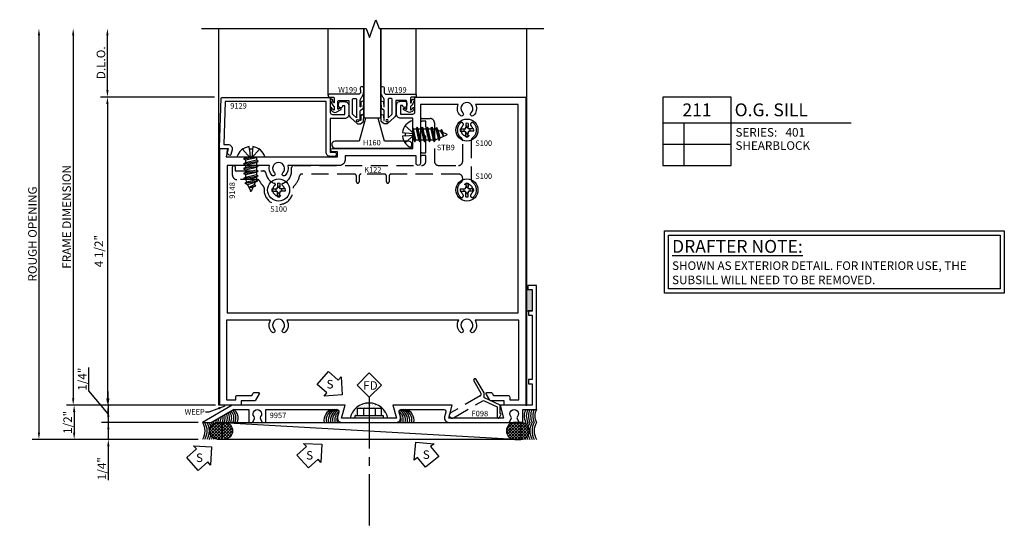
# Model space of a CAD drawing. Units: inches. Extents: x -6.6 to 70.1, y -30 to 38.8.
# Drawn here: x 42.3 to 56.7, y -1.8 to 5.6 of the extents above; entities that cross this region are included whole.
import ezdxf
from ezdxf.enums import TextEntityAlignment as Align

# ---------------------------------------------------------------- set-up
doc = ezdxf.new("R2010")
doc.units = ezdxf.units.IN
doc.header["$MEASUREMENT"] = 0
for name, pattern in [('s401d211$0$CENTER', [2, 1.25, -0.25, 0.25, -0.25]), ('s401d211$0$CENTER2', [1.125, 0.75, -0.125, 0.125, -0.125]), ('s401d211$0$HIDDEN', [0.375, 0.25, -0.125])]:
    doc.linetypes.add(name, pattern=pattern)
for name, color, linetype in [('s401d211$0$EFCO_ARCH-GC NOTE', 3, 'Continuous'), ('s401d211$0$EFCO_Silicone', 8, 'Continuous'), ('s401d211$0$ZE-ANNO-DIMS', 1, 'Continuous'), ('s401d211$0$ZE-ANNO-LINE', 3, 'Continuous'), ('s401d211$0$ZE-ANNO-LINE-BRKL', 1, 'Continuous'), ('s401d211$0$ZE-ANNO-LINE-CNTR', 3, 's401d211$0$CENTER'), ('s401d211$0$ZE-ANNO-SYMB', 3, 'Continuous'), ('s401d211$0$ZE-ANNO-TEXT', 3, 'Continuous'), ('s401d211$0$ZE-ANNO-TEXT-FSNR', 1, 'Continuous'), ('s401d211$0$ZE-ANNO-TEXT-SYMB', 3, 'Continuous'), ('s401d211$0$ZE-ANNO-TEXT-WSTP', 1, 'Continuous'), ('s401d211$0$ZE-ANNO-TEXT-XTRU', 6, 'Continuous'), ('s401d211$0$ZE-COND-SEAL', 9, 'Continuous'), ('s401d211$0$ZE-GLAZ-BLOK', 1, 'Continuous'), ('s401d211$0$ZE-GLAZ-FSNR', 3, 'Continuous'), ('s401d211$0$ZE-GLAZ-GLAS', 3, 'Continuous'), ('s401d211$0$ZE-GLAZ-WSTP', 3, 'Continuous'), ('s401d211$0$ZE-GLAZ-XTRU', 7, 'Continuous'), ('s401d211$0$ZE-GLAZ-XTRU-MBND', 9, 'Continuous')]:
    doc.layers.add(name, color=color, linetype=linetype)
doc.styles.add('s401d211$0$EFCO', font='arial.ttf')
doc.styles.add('s401d211$0$STANDARD', font='arial.ttf')
doc.dimstyles.new('s401d211$0$DECIMAL', dxfattribs={"dimtxt": 0.125, "dimasz": 0.1, "dimexe": 0.1, "dimexo": 0.0625, "dimgap": 0.03, "dimtad": 1, "dimdec": 4, "dimzin": 4, "dimdsep": 46, "dimtxsty": 's401d211$0$EFCO', "dimcen": 0.09, "dimclrd": 1, "dimclre": 1, "dimclrt": 3, "dimazin": 0, "dimtfac": 1, "dimtdec": 4, "dimtmove": 0, "dimatfit": 3, "dimfxl": 0, "dimfrac": 2, "dimtolj": 1, "dimtzin": 0, "dimarcsym": 0})
doc.dimstyles.new('s401d211$0$STD1', dxfattribs={"dimtxt": 0.125, "dimasz": 0.1, "dimexe": 0.1, "dimexo": 0.0625, "dimgap": 0.03, "dimtad": 1, "dimdec": 5, "dimzin": 4, "dimdsep": 46, "dimlunit": 4, "dimtxsty": 's401d211$0$EFCO', "dimcen": 0.09, "dimclrd": 1, "dimclre": 1, "dimclrt": 3, "dimazin": 0, "dimtfac": 1, "dimtdec": 5, "dimtmove": 0, "dimatfit": 3, "dimfxl": 0, "dimfrac": 2, "dimtolj": 1, "dimtzin": 0, "dimarcsym": 0})

# ---------------------------------------------------------------- blocks, each defined once
blk = doc.blocks.new('*D867')
at = {"layer": 's401d211$0$ZE-ANNO-DIMS', "color": 1, "lineweight": -2, "transparency": 16777216}
for p, q in [((-1.64, 4.6), (-1.64, 5.4)), ((-0.078, 4.5), (-1.74, 4.5))]:
    blk.add_line(p, q, dxfattribs=at)
at = {"layer": 's401d211$0$ZE-ANNO-DIMS', "color": 1, "transparency": 16777216}
for points in [[(-1.657, 5.4), (-1.624, 5.4), (-1.64, 5.5)], [(-1.657, 4.6), (-1.624, 4.6), (-1.64, 4.5)]]:
    blk.add_solid(points, dxfattribs=at)
at = {"layer": 's401d211$0$ZE-ANNO-DIMS', "color": 3, "transparency": 16777216, "insert": (-1.735, 5), "char_height": 0.125, "attachment_point": 5, "rotation": 90, "style": 's401d211$0$EFCO'}
blk.add_mtext('\\A1;D.L.O.', dxfattribs=at)
blk = doc.blocks.new('*D868')
at = {"layer": 's401d211$0$ZE-ANNO-DIMS', "color": 1, "lineweight": -2, "transparency": 16777216}
for p, q in [((-0.078, 4.5), (-1.74, 4.5)), ((-1.64, 4.4), (-1.64, 0.1)), ((-0.078, 0), (-1.74, 0))]:
    blk.add_line(p, q, dxfattribs=at)
at = {"layer": 's401d211$0$ZE-ANNO-DIMS', "color": 1, "transparency": 16777216}
for points in [[(-1.657, 4.4), (-1.624, 4.4), (-1.64, 4.5)], [(-1.657, 0.1), (-1.624, 0.1), (-1.64, 0)]]:
    blk.add_solid(points, dxfattribs=at)
at = {"layer": 's401d211$0$ZE-ANNO-DIMS', "color": 3, "transparency": 16777216, "insert": (-1.766, 2.25), "char_height": 0.125, "attachment_point": 5, "rotation": 90, "style": 's401d211$0$EFCO'}
blk.add_mtext('\\A1;4 1/2"', dxfattribs=at)
blk = doc.blocks.new('*D871')
at = {"layer": 's401d211$0$ZE-ANNO-DIMS', "color": 1, "lineweight": -2, "transparency": 16777216}
for p, q in [((-2.14, 5.4), (-2.14, 0.1)), ((-0.078, 0), (-2.24, 0))]:
    blk.add_line(p, q, dxfattribs=at)
at = {"layer": 's401d211$0$ZE-ANNO-DIMS', "color": 1, "transparency": 16777216}
for points in [[(-2.157, 5.4), (-2.124, 5.4), (-2.14, 5.5)], [(-2.157, 0.1), (-2.124, 0.1), (-2.14, 0)]]:
    blk.add_solid(points, dxfattribs=at)
at = {"layer": 's401d211$0$ZE-ANNO-DIMS', "color": 3, "transparency": 16777216, "insert": (-2.235, 2.75), "char_height": 0.125, "attachment_point": 5, "rotation": 90, "style": 's401d211$0$EFCO'}
blk.add_mtext('\\A1;FRAME DIMENSION', dxfattribs=at)
blk = doc.blocks.new('*D872')
at = {"layer": 's401d211$0$ZE-ANNO-DIMS', "color": 1, "lineweight": -2, "transparency": 16777216}
for p, q in [((-2.64, 5.4), (-2.64, -0.399)), ((-0.313, -0.499), (-2.74, -0.499))]:
    blk.add_line(p, q, dxfattribs=at)
at = {"layer": 's401d211$0$ZE-ANNO-DIMS', "color": 1, "transparency": 16777216}
for points in [[(-2.657, 5.4), (-2.624, 5.4), (-2.64, 5.5)], [(-2.657, -0.399), (-2.624, -0.399), (-2.64, -0.499)]]:
    blk.add_solid(points, dxfattribs=at)
at = {"layer": 's401d211$0$ZE-ANNO-DIMS', "color": 3, "transparency": 16777216, "insert": (-2.735, 2.5), "char_height": 0.125, "attachment_point": 5, "rotation": 90, "style": 's401d211$0$EFCO'}
blk.add_mtext('\\A1;ROUGH OPENING', dxfattribs=at)
blk = doc.blocks.new('s401d211$0$9148')
at = {"layer": 's401d211$0$ZE-GLAZ-XTRU'}
for points in [[(2.699, 4.438, -0.414214), (2.73, 4.407), (2.73, 4.378, -0.414214), (2.7, 4.348, -0.414214), (2.67, 4.378), (2.64, 4.378), (2.64, 4.25), (2.819, 4.25, 0.414214), (2.85, 4.281), (2.85, 4.5), (4.47, 4.5), (4.47, 0), (4.156, 0), (4.156, 0.062), (3.967, 0.062, -0.267949), (3.946, 0.074), (3.893, 0.166, -0.57735), (3.906, 0.188), (3.958, 0.188, -0.267949), (3.98, 0.175), (3.999, 0.142), (4.211, 0.142, -0.414214), (4.236, 0.117), (4.236, 0.08), (4.37, 0.08), (4.37, 1.24), (3.73, 1.24, -0.353747), (3.706, 1.066, -1), (3.67, 1.103, 2.536999), (3.55, 1.103, -1), (3.514, 1.066, -0.353747), (3.49, 1.24), (0.98, 1.24, -0.353747), (0.956, 1.066, -1), (0.92, 1.103, 2.536999), (0.8, 1.103, -1), (0.764, 1.066, -0.353747), (0.74, 1.24), (0.1, 1.24), (0.1, 0.08), (0.234, 0.08), (0.234, 0.117, -0.414214), (0.259, 0.142), (0.471, 0.142), (0.49, 0.175, -0.267949), (0.512, 0.188), (0.564, 0.188, -0.57735), (0.577, 0.166), (0.524, 0.074, -0.267949), (0.503, 0.062), (0.314, 0.062), (0.314, 0), (0, 0), (0, 3.75), (0.125, 3.75), (0.092, 3.625), (0.439, 3.625), (0.454, 3.61), (0.469, 3.625), (1.72, 3.625), (1.72, 3.7), (1.645, 3.7, -1), (1.645, 3.75), (2.82, 3.75), (2.82, 3.955), (2.835, 3.97), (2.82, 3.985), (2.82, 4.19), (2.642, 4.19, -0.414214), (2.58, 4.252), (2.58, 4.376, -0.414214), (2.642, 4.438)], [(2.868, 3.64), (1.83, 3.64), (1.83, 3.58, -0.414214), (1.75, 3.5), (0.993, 3.5, -0.290819), (0.956, 3.355, -1), (0.92, 3.392, 2.536999), (0.8, 3.392, -1), (0.764, 3.355, -0.290819), (0.727, 3.5), (0.11, 3.5), (0.11, 1.35), (4.36, 1.35), (4.36, 4.39), (3.737, 4.39, -0.322263), (3.706, 4.23, -1), (3.67, 4.267, 2.536999), (3.55, 4.267, -1), (3.514, 4.23, -0.322263), (3.483, 4.39), (2.93, 4.39), (2.93, 3.531, -1), (2.868, 3.531)]]:
    blk.add_lwpolyline(points, format="xyb", close=True, dxfattribs=at)
at = {"layer": 's401d211$0$ZE-ANNO-TEXT-XTRU', "ltscale": 0.5, "style": 's401d211$0$EFCO', "flags": 8}
blk.add_attdef('DIENO', text='', height=0.08, rotation=90, dxfattribs=at).set_placement((0.181, 3.136), align=Align.MIDDLE_CENTER)
blk = doc.blocks.new('s401d211$0$9129')
at = {"layer": 's401d211$0$ZE-GLAZ-XTRU'}
blk.add_lwpolyline([(0.059, 0.057), (0.12, 0.057, -0.493145), (0.18, -0.021), (0.162, -0.089, -0.618819), (0.131, -0.096), (0.109, -0.068, -0.235469), (0.107, -0.055), (0.12, -0.005), (0.011, -0.005, -0.424475), (-0.004, 0.011), (0.021, 0.731, -0.404026), (0.036, 0.745), (1.6, 0.745, -0.414214), (1.615, 0.73), (1.615, 0.526, 0.414214), (1.646, 0.495), (1.825, 0.495), (1.825, 0.623), (1.795, 0.623, -1), (1.735, 0.623), (1.735, 0.652, -0.414214), (1.766, 0.683), (1.823, 0.683, -0.414214), (1.885, 0.621), (1.885, 0.497, -0.414214), (1.823, 0.435), (1.615, 0.435), (1.615, -0.055), (1.672, -0.055, -1), (1.672, -0.117), (1.615, -0.117, -0.414214), (1.553, -0.055), (1.553, 0.683), (0.081, 0.683)], format="xyb", close=True, dxfattribs=at)
at = {"layer": 's401d211$0$ZE-ANNO-TEXT-XTRU', "ltscale": 0.5, "style": 's401d211$0$EFCO', "flags": 8}
blk.add_attdef('DIENO', text='', height=0.08, dxfattribs=at).set_placement((0.274, 0.621), align=Align.MIDDLE_CENTER)
blk = doc.blocks.new('s401d211$0$S100HD')
at = {"layer": 's401d211$0$ZE-GLAZ-FSNR'}
for p, q in [((-0.098, 0.018), (-0.043, 0.013)), ((-0.098, 0.018), (-0.043, 0.018)), ((-0.043, 0.018), (-0.024, 0.024)), ((-0.043, 0.013), (-0.02, 0.02)), ((-0.043, 0.013), (-0.043, 0.018)), ((-0.043, 0.013), (-0.043, -0.013)), ((-0.024, 0.024), (-0.018, 0.043)), ((-0.02, 0.02), (-0.024, 0.024)), ((-0.02, 0.02), (-0.013, 0.043)), ((-0.018, 0.098), (-0.013, 0.043)), ((-0.018, 0.098), (-0.018, 0.043)), ((-0.013, 0.043), (-0.018, 0.043)), ((-0.013, 0.043), (0.013, 0.043)), ((0.018, 0.098), (0.013, 0.043)), ((0.013, 0.043), (0.018, 0.043)), ((0.02, 0.02), (0.013, 0.043)), ((0.018, 0.098), (0.018, 0.043)), ((0.024, 0.024), (0.018, 0.043)), ((0.02, 0.02), (0.024, 0.024)), ((0.043, 0.013), (0.02, 0.02)), ((0.043, 0.018), (0.024, 0.024)), ((0.098, 0.018), (0.043, 0.013)), ((0.098, 0.018), (0.043, 0.018)), ((0.043, 0.013), (0.043, 0.018)), ((0.043, 0.013), (0.043, -0.013)), ((-0.098, -0.018), (-0.043, -0.013)), ((-0.098, -0.018), (-0.043, -0.018)), ((-0.043, -0.013), (-0.02, -0.02)), ((-0.043, -0.013), (-0.043, -0.018)), ((-0.043, -0.018), (-0.024, -0.024)), ((-0.02, -0.02), (-0.024, -0.024)), ((-0.024, -0.024), (-0.018, -0.043)), ((-0.02, -0.02), (-0.013, -0.043)), ((-0.018, -0.098), (-0.018, -0.043)), ((-0.018, -0.098), (-0.013, -0.043)), ((-0.013, -0.043), (-0.018, -0.043)), ((-0.013, -0.043), (0.013, -0.043)), ((0.02, -0.02), (0.013, -0.043)), ((0.018, -0.098), (0.013, -0.043)), ((0.013, -0.043), (0.018, -0.043)), ((0.024, -0.024), (0.018, -0.043)), ((0.018, -0.098), (0.018, -0.043)), ((0.043, -0.013), (0.02, -0.02)), ((0.02, -0.02), (0.024, -0.024)), ((0.043, -0.018), (0.024, -0.024)), ((0.098, -0.018), (0.043, -0.013)), ((0.043, -0.013), (0.043, -0.018)), ((0.098, -0.018), (0.043, -0.018))]:
    blk.add_line(p, q, dxfattribs=at)
blk.add_circle((0, 0), 0.161, dxfattribs=at)
for start, end in [(169.5432, 190.4568), (79.5432, 100.4568), (349.5432, 10.4568), (259.5432, 280.4568)]:
    blk.add_arc((0, 0), 0.0992, start, end, dxfattribs=at)
blk = doc.blocks.new('s401d211$0$stb9s')
at = {"layer": 's401d211$0$ZE-GLAZ-FSNR'}
for p, q in [((-0.107, -0.028), (0.064, 0)), ((-0.021, 0), (-0.08, -0.013)), ((-0.08, -0.013), (-0.08, 0)), ((0.081, -0.008), (0.094, 0)), ((-0.08, -0.013), (-0.107, -0.028)), ((-0.107, -0.028), (-0.08, -0.044)), ((-0.107, -0.1), (0.107, -0.064)), ((-0.08, -0.084), (-0.107, -0.1)), ((-0.107, -0.1), (-0.08, -0.115)), ((-0.107, -0.171), (0.107, -0.135)), ((-0.08, -0.044), (0.081, -0.008)), ((-0.08, -0.044), (-0.08, -0.084)), ((0.081, -0.049), (-0.08, -0.084)), ((-0.08, -0.115), (0.081, -0.079)), ((-0.08, -0.115), (-0.08, -0.156)), ((0.081, -0.12), (-0.08, -0.156)), ((0.081, -0.008), (0.081, -0.049)), ((0.107, -0.064), (0.081, -0.049)), ((0.081, -0.079), (0.107, -0.064)), ((0.081, -0.079), (0.081, -0.12)), ((-0.08, -0.156), (-0.107, -0.171)), ((-0.107, -0.171), (-0.08, -0.186)), ((-0.107, -0.242), (0.107, -0.207)), ((-0.08, -0.227), (-0.107, -0.242)), ((-0.107, -0.242), (-0.08, -0.258)), ((-0.107, -0.314), (0.107, -0.278)), ((-0.08, -0.186), (0.081, -0.151)), ((-0.08, -0.186), (-0.08, -0.227)), ((0.081, -0.191), (-0.08, -0.227)), ((-0.08, -0.258), (0.081, -0.222)), ((-0.08, -0.258), (-0.08, -0.298)), ((0.081, -0.263), (-0.08, -0.298)), ((-0.08, -0.298), (-0.107, -0.314)), ((-0.107, -0.314), (-0.08, -0.329)), ((-0.088, -0.385), (0.103, -0.35)), ((-0.061, -0.37), (-0.088, -0.385)), ((-0.088, -0.385), (-0.048, -0.401)), ((-0.08, -0.329), (0.081, -0.293)), ((-0.08, -0.329), (-0.061, -0.37)), ((0.076, -0.334), (-0.061, -0.37)), ((-0.048, -0.401), (0.062, -0.37)), ((-0.048, -0.401), (-0.008, -0.495)), ((0.046, -0.406), (-0.029, -0.446)), ((-0.029, -0.446), (0.072, -0.421)), ((0.03, -0.443), (0.072, -0.421)), ((0.062, -0.37), (0.046, -0.406)), ((0.072, -0.421), (0.046, -0.406)), ((0.062, -0.37), (0.103, -0.35)), ((-0.029, -0.446), (0.03, -0.443)), ((0.03, -0.443), (0.008, -0.494))]:
    blk.add_line(p, q, dxfattribs=at)
blk.add_lwpolyline([(-0.022, 0.11), (-0.026, 0.151, 0.299049), (-0.204, 0), (0.204, 0, 0.296039), (0.029, 0.151), (0.024, 0.11)], format="xyb", dxfattribs=at)
at = {"layer": 's401d211$0$ZE-GLAZ-FSNR', "ltscale": 0.125}
for points in [[(-0.022, 0.11), (-0.01, -0.013), (-0.123, 0.112)], [(0.024, 0.11), (0.012, -0.013), (0.126, 0.112)]]:
    blk.add_lwpolyline(points, dxfattribs=at)
at = {"layer": 's401d211$0$ZE-GLAZ-FSNR'}
blk.add_lwpolyline([(0.081, -0.12), (0.107, -0.135), (0.081, -0.151), (0.081, -0.191), (0.107, -0.207), (0.081, -0.222), (0.081, -0.263), (0.107, -0.278), (0.081, -0.293), (0.076, -0.334), (0.103, -0.35)], dxfattribs=at)
blk.add_arc((0, -0.491), 0.009, 203.0007, 337.5051, dxfattribs=at)
blk.add_open_spline([(0.024, 0.11), (0.016, 0.111), (0.008, 0.112), (-0.007, 0.112), (-0.015, 0.111), (-0.022, 0.11)], degree=3, knots=[0.48209373, 0.48209373, 0.48209373, 0.48209373, 0.50602154, 0.50602154, 0.52775687, 0.52775687, 0.52775687, 0.52775687], dxfattribs=at)
blk = doc.blocks.new('s401d211$0$K122_MOD')
at = {"layer": 's401d211$0$ZE-GLAZ-XTRU', "color": 4, "linetype": 's401d211$0$HIDDEN'}
blk.add_lwpolyline([(1.809, -0.546, 2.52297), (1.689, -0.546, -0.348029), (1.694, -0.579, -0.483332), (1.653, -0.585, -0.459774), (1.663, -0.372, 0.230641), (1.687, -0.323), (1.687, -0.312, 0.414214), (1.625, -0.25), (0.644, -0.25, 0.414214), (0.613, -0.281), (0.613, -0.362, -0.414213), (0.593, -0.382, -0.414214), (0.573, -0.362), (0.573, -0.281, 0.414214), (0.542, -0.25), (0.206, -0.25, 0.414214), (0.175, -0.281), (0.175, -0.362, -0.414213), (0.155, -0.382, -0.414214), (0.135, -0.362), (0.135, -0.281, 0.414214), (0.104, -0.25), (-0.663, -0.25, 0.351169), (-0.694, -0.274, -0.145412), (-0.781, -0.431, 0.233696), (-0.79, -0.457, -1.128702), (-1.212, -0.457, 0.233696), (-1.221, -0.431, -0.083069), (-1.282, -0.347, 0.28344), (-1.31, -0.33), (-1.612, -0.33, -0.414213), (-1.674, -0.268), (-1.674, -0.145, -0.414214), (-1.654, -0.125, -0.414214), (-1.634, -0.145), (-1.634, -0.205), (-1.22, -0.205, -0.374231), (-1.189, -0.232, 0.288846), (-1.059, -0.387, -0.607345), (-1.054, -0.413, 2.964061), (-0.948, -0.413, -0.607345), (-0.943, -0.387, 0.326731), (-0.811, -0.205), (-0.811, -0.156, -0.414214), (-0.78, -0.125), (1.087, -0.125, 0.414214), (1.149, -0.063), (1.149, 0.021), (1.089, 0.021, -0.414207), (1.069, 0.041, -0.414214), (1.089, 0.061), (1.149, 0.061), (1.149, 0.52), (1.089, 0.52, -0.414207), (1.069, 0.541, -0.414214), (1.089, 0.561), (1.212, 0.561, -0.414214), (1.274, 0.499), (1.274, -0.063, 0.414213), (1.336, -0.125), (1.625, -0.125, 0.414214), (1.687, -0.063), (1.687, 0.233, 0.230642), (1.663, 0.282, -0.459773), (1.653, 0.495, -0.483337), (1.694, 0.488, -0.348027), (1.689, 0.456, 2.52297), (1.809, 0.456, -0.348026), (1.805, 0.489, -0.483331), (1.845, 0.495, -0.459777), (1.835, 0.282, 0.230642), (1.812, 0.233), (1.812, -0.323, 0.230642), (1.835, -0.372, -0.459778), (1.845, -0.585, -0.483324), (1.804, -0.578, -0.34803)], format="xyb", close=True, dxfattribs=at)
at = {"layer": 's401d211$0$ZE-GLAZ-FSNR', "rotation": 90}
blk.add_blockref('s401d211$0$stb9s', (0.959, 0.329), dxfattribs=at)
at = {"layer": 's401d211$0$ZE-GLAZ-FSNR'}
for name, p in [('s401d211$0$S100HD', (1.749, 0.392)), ('s401d211$0$stb9s', (-1.406, 0)), ('s401d211$0$S100HD', (-1.001, -0.483)), ('s401d211$0$S100HD', (1.749, -0.483))]:
    blk.add_blockref(name, p, dxfattribs=at)
at = {"layer": 's401d211$0$ZE-ANNO-TEXT-FSNR', "style": 's401d211$0$EFCO', "flags": 8}
for p in [(1.44, 0.138), (1.994, 0.201), (1.994, -0.281), (-1.001, -0.76)]:
    blk.add_attdef('FSTN#', text='', height=0.08, dxfattribs=at).set_placement(p, align=Align.MIDDLE_CENTER)
at = {"layer": 's401d211$0$ZE-ANNO-TEXT-XTRU', "ltscale": 0.5, "style": 's401d211$0$EFCO', "flags": 12}
blk.add_attdef('DIENO', text='', height=0.08, dxfattribs=at).set_placement((0.374, -0.188), align=Align.MIDDLE_CENTER)
blk = doc.blocks.new('*U880')
at = {"layer": 's401d211$0$ZE-ANNO-SYMB', "color": 5, "linetype": 'Continuous'}
for p, q in [((0, 0), (0, -1)), ((1, 0), (0, 0)), ((1, -1), (1, 0)), ((0, -0.375), (1, -0.375)), ((0.313, -1), (0.313, -0.375)), ((1, -0.375), (2.753, -0.375)), ((0, -0.688), (1, -0.688)), ((0, -1), (1, -1))]:
    blk.add_line(p, q, dxfattribs=at)
at = {"layer": 's401d211$0$ZE-ANNO-TEXT-SYMB', "color": 3, "linetype": 'Continuous', "style": 's401d211$0$EFCO'}
blk.add_text('SERIES:', height=0.125, dxfattribs=at).set_placement((1.062, -0.578))
for tag, height, p in [('DETAIL', 0.188, (0.5, -0.188)), ('SIM1', 0.125, (-0.24, -0.531)), ('DETREF1', 0.125, (0.156, -0.531)), ('SHTREF1', 0.125, (0.657, -0.531)), ('SIM2', 0.125, (-0.24, -0.844)), ('DETREF2', 0.125, (0.156, -0.844)), ('SHTREF2', 0.125, (0.657, -0.844)), ('SIM3', 0.125, (-0.24, -1.156)), ('DETREF3', 0.125, (0.156, -1.156)), ('SHTREF3', 0.125, (0.657, -1.156)), ('SIM4', 0.125, (-0.24, -1.469)), ('DETREF4', 0.125, (0.156, -1.469)), ('SHTREF4', 0.125, (0.657, -1.469)), ('SIM5', 0.125, (-0.24, -1.781)), ('DETREF5', 0.125, (0.156, -1.781)), ('SHTREF5', 0.125, (0.657, -1.781))]:
    blk.add_attdef(tag, text='', height=height, dxfattribs=at).set_placement(p, align=Align.MIDDLE_CENTER)
for tag, height, p in [('DESCRIPTION', 0.188, (1.05, -0.188)), ('SERIES', 0.125, (1.793, -0.515))]:
    blk.add_attdef(tag, text='', height=height, dxfattribs=at).set_placement(p, align=Align.MIDDLE_LEFT)
for tag, p in [('MISC1', (1.062, -0.772)), ('MISC2', (1.062, -0.965))]:
    blk.add_attdef(tag, p, '', height=0.125, dxfattribs=at)
blk = doc.blocks.new('s401d211$0$H160')
at = {"layer": 's401d211$0$ZE-GLAZ-XTRU', "color": 3, "linetype": 'Continuous'}
blk.add_lwpolyline([(-0.05, 0.05, 0.414214), (0, 0), (1.072, 0, 0.414214), (1.122, 0.05), (1.122, 0.05, 0.414214), (1.072, 0.1), (0.723, 0.1), (0.63, 0.437), (0.442, 0.437), (0.349, 0.1), (0, 0.1, 0.414214), (-0.05, 0.05)], format="xyb", close=True, dxfattribs=at)
at = {"layer": 's401d211$0$ZE-ANNO-TEXT-XTRU', "style": 's401d211$0$STANDARD', "flags": 8}
blk.add_attdef('BKNO', text='', height=0.08, dxfattribs=at).set_placement((0.536, 0.048), align=Align.MIDDLE_CENTER)
blk = doc.blocks.new('*U887')
at = {"layer": 's401d211$0$ZE-GLAZ-WSTP'}
blk.add_lwpolyline([(0.489, -0.077, 0.911461), (0.449, -0.077), (0.445, -0.142, -0.971021), (0.439, -0.142), (0.439, -0.048, -0.191323), (0.459, -0.001, 0.16138), (0.489, 0.08), (0.489, 0.132, 0.961804), (0.439, 0.13), (0.442, 0.075, -0.392863), (0.409, 0.04), (-0.014, 0.04, 0.414214), (-0.029, 0.025), (-0.029, 0.015, 0.414214), (-0.014, 0), (0.041, 0, -0.414214), (0.056, -0.015), (0.056, -0.081, -0.606815), (0.048, -0.086, -0.021824), (0.032, -0.036, 0.84556), (0.003, -0.049, 0.140192), (0.054, -0.138, -0.261106), (0.056, -0.143), (0.056, -0.186, -0.561388), (0.049, -0.19), (0.049, -0.19, -0.144675), (0.024, -0.16, 0.875159), (0.003, -0.163, 0.204052), (0.033, -0.21), (0.054, -0.221, 0.24227), (0.084, -0.221), (0.152, -0.187, 1), (0.14, -0.164), (0.118, -0.176, -0.561388), (0.111, -0.171), (0.111, -0.065, -0.414214), (0.126, -0.05), (0.27, -0.05), (0.27, -0.244, 0.212557), (0.295, -0.299), (0.393, -0.388, 0.185339), (0.403, -0.392), (0.434, -0.392, 0.16286), (0.443, -0.389), (0.479, -0.362, 0.219791), (0.484, -0.352), (0.489, -0.273, 0.980394), (0.449, -0.274), (0.445, -0.339, -0.971021), (0.439, -0.339), (0.439, -0.204, -0.235469), (0.444, -0.194), (0.479, -0.168, 0.220004), (0.484, -0.158), (0.489, -0.077), (0.484, -0.158)], format="xyb", dxfattribs=at)
blk.add_lwpolyline([(0.325, -0.246), (0.325, -0.035, -0.414214), (0.34, -0.02), (0.369, -0.02, -0.414214), (0.384, -0.035), (0.384, -0.306), (0.33, -0.257, -0.212557)], format="xyb", close=True, dxfattribs=at)
blk.add_circle((0.399, -0.344), 0.017, dxfattribs=at)
at = {"layer": 's401d211$0$ZE-ANNO-TEXT-WSTP', "style": 's401d211$0$EFCO', "flags": 8}
blk.add_attdef('DIENO', text='', height=0.08, dxfattribs=at).set_placement((0.254, 0.105), align=Align.MIDDLE_CENTER)
blk = doc.blocks.new('s401d211$0$S401g400SL_MOD_3')
at = {"layer": 's401d211$0$ZE-GLAZ-GLAS'}
blk.add_lwpolyline([(0.735, -0.313), (0.735, 1), (0.735, -0.313), (0.485, -0.313), (0.485, 1), (0.485, -0.313)], dxfattribs=at)
at = {"layer": 's401d211$0$ZE-GLAZ-XTRU-MBND'}
for points in [[(-0.034, 0.02), (-0.034, 1)], [(1.252, 0.02), (1.252, 1)]]:
    blk.add_lwpolyline(points, dxfattribs=at)
ref = blk.add_blockref('*U887', (-0.005, -0.005))
ref.add_attrib('DIENO', 'W199', dxfattribs={"layer": 's401d211$0$ZE-ANNO-TEXT-WSTP', "height": 0.08, "style": 's401d211$0$EFCO'}).set_placement((0.25, 0.1), align=Align.MIDDLE_CENTER)
ref = blk.add_blockref('*U887', (1.223, -0.005), dxfattribs=dict(xscale=-1))
ref.add_attrib('DIENO', 'W199', dxfattribs={"layer": 's401d211$0$ZE-ANNO-TEXT-WSTP', "height": 0.08, "style": 's401d211$0$EFCO'}).set_placement((0.972, 0.1), align=Align.MIDDLE_CENTER)
at = {"layer": 's401d211$0$ZE-GLAZ-BLOK'}
ref = blk.add_blockref('s401d211$0$H160', (0.066, -0.75), dxfattribs=at)
ref.add_attrib('BKNO', 'H160', dxfattribs={"layer": 's401d211$0$ZE-ANNO-TEXT-XTRU', "height": 0.08, "style": 's401d211$0$STANDARD'}).set_placement((0.602, -0.671), align=Align.MIDDLE_CENTER)
blk = doc.blocks.new('*U889')
at = {"layer": 's401d211$0$EFCO_ARCH-GC NOTE'}
for points in [[(0, 0), (4.965, 0), (4.965, -0.91), (0, -0.91)], [(0.062, -0.063), (4.902, -0.063), (4.902, -0.847), (0.062, -0.847)]]:
    blk.add_lwpolyline(points, close=True, dxfattribs=at)
blk = doc.blocks.new('*D897')
at = {"color": 1, "lineweight": -2, "transparency": 16777216}
for p, q in [((-1.912, 0.212), (-1.912, 0.549)), ((-1.627, -0.125), (-1.912, 0.212)), ((-1.627, 0.1), (-1.627, 0.2)), ((-0.063, 0), (-1.727, 0)), ((-1.627, 0), (-1.627, -0.25)), ((-1.627, 0), (-1.627, -0.25)), ((-0.313, -0.25), (-1.727, -0.25)), ((-1.627, -0.35), (-1.627, -0.45))]:
    blk.add_line(p, q, dxfattribs=at)
at = {"color": 1, "transparency": 16777216}
for points in [[(-1.644, 0.1), (-1.611, 0.1), (-1.627, 0)], [(-1.644, -0.35), (-1.611, -0.35), (-1.627, -0.25)]]:
    blk.add_solid(points, dxfattribs=at)
at = {"color": 3, "transparency": 16777216, "insert": (-2.007, 0.38), "char_height": 0.125, "attachment_point": 5, "rotation": 90, "style": 's401d211$0$EFCO'}
blk.add_mtext('\\A1;1/4"', dxfattribs=at)
blk = doc.blocks.new('*U894')
at = {"layer": 's401d211$0$ZE-ANNO-SYMB', "linetype": 'Continuous'}
blk.add_lwpolyline([(-0.39, 0.185), (-0.126, 0.158), (-0.175, 0.119), (-0.056, -0.027), (-0.25, -0.184), (-0.368, -0.039), (-0.417, -0.079)], close=True, dxfattribs=at)
at = {"layer": 's401d211$0$ZE-ANNO-TEXT-SYMB', "color": 3, "linetype": 'Continuous', "style": 's401d211$0$EFCO'}
blk.add_text('S', height=0.125, rotation=360, dxfattribs=at).set_placement((-0.239, 0), align=Align.MIDDLE_CENTER)
blk = doc.blocks.new('*U895')
at = {"layer": 's401d211$0$ZE-ANNO-SYMB', "linetype": 'Continuous'}
blk.add_lwpolyline([(-0.063, 0.162), (-0.074, -0.103), (-0.116, -0.057), (-0.254, -0.184), (-0.424, 0), (-0.286, 0.127), (-0.328, 0.173)], close=True, dxfattribs=at)
at = {"layer": 's401d211$0$ZE-ANNO-TEXT-SYMB', "color": 3, "linetype": 'Continuous', "style": 's401d211$0$EFCO'}
blk.add_text('S', height=0.125, rotation=360, dxfattribs=at).set_placement((-0.239, 0), align=Align.MIDDLE_CENTER)
blk = doc.blocks.new('*U896')
at = {"layer": 's401d211$0$ZE-ANNO-SYMB', "linetype": 'Continuous'}
blk.add_lwpolyline([(-0.061, 0.159), (-0.076, -0.106), (-0.117, -0.059), (-0.257, -0.184), (-0.424, 0.003), (-0.284, 0.128), (-0.325, 0.174)], close=True, dxfattribs=at)
at = {"layer": 's401d211$0$ZE-ANNO-TEXT-SYMB', "color": 3, "linetype": 'Continuous', "style": 's401d211$0$EFCO'}
blk.add_text('S', height=0.125, rotation=360, dxfattribs=at).set_placement((-0.239, 0), align=Align.MIDDLE_CENTER)
blk = doc.blocks.new('*D898')
at = {"color": 1, "lineweight": -2, "transparency": 16777216}
for p, q in [((-1.627, -0.15), (-1.627, -0.05)), ((-0.32, -0.25), (-1.727, -0.25)), ((-1.627, -0.25), (-1.627, -0.499)), ((-0.313, -0.499), (-1.727, -0.499)), ((-1.627, -0.599), (-1.627, -1.095))]:
    blk.add_line(p, q, dxfattribs=at)
at = {"color": 1, "transparency": 16777216}
for points in [[(-1.644, -0.15), (-1.611, -0.15), (-1.627, -0.25)], [(-1.644, -0.599), (-1.611, -0.599), (-1.627, -0.499)]]:
    blk.add_solid(points, dxfattribs=at)
at = {"color": 3, "transparency": 16777216, "insert": (-1.722, -0.926), "char_height": 0.125, "attachment_point": 5, "rotation": 90, "style": 's401d211$0$EFCO'}
blk.add_mtext('\\A1;1/4"', dxfattribs=at)
blk = doc.blocks.new('*U892')
at = {"layer": 's401d211$0$ZE-GLAZ-BLOK'}
blk.add_lwpolyline([(0, 0), (4.359, 0), (4.359, -0.25), (0, -0.25)], close=True, dxfattribs=at)
blk.add_lwpolyline([(0, 0), (4.359, -0.25)], dxfattribs=at)
blk = doc.blocks.new('*U893')
at = {"layer": 's401d211$0$ZE-COND-SEAL'}
h = blk.add_hatch(dxfattribs=at)
h.set_pattern_fill('ANSI37', color=256, scale=0.249491, style=0)
h.set_pattern_definition([(45, (-2.220354, -0.411363), (-0.02205213, 0.02205213), []), (135, (-2.220354, -0.411363), (-0.02205213, -0.02205213), [])])
h.paths.add_polyline_path([(-0.103, 0.124, 0.528781), (-0.27, 0.242, 0.523632), (-0.438, 0.126, 0.528781), (-0.27, 0.008, 0.523632)])
blk.add_lwpolyline([(-0.103, 0.124), (-0.103, 0.126, 0.414214), (-0.227, 0.249), (-0.314, 0.249, 0.414214), (-0.438, 0.126), (-0.438, 0.124, 0.414214), (-0.314, 0), (-0.227, 0, 0.414214)], format="xyb", close=True, dxfattribs=at)
for centre, start, end in [((0.066, 0.125), 150.6454, 154.9166), ((0.097, 0.125), 150.6454, 159.292), ((0.128, 0.125), 150.6454, 166.1111), ((0.159, 0.125), 150.6454, 209.3546), ((0.191, 0.125), 150.6454, 209.3546), ((0.222, 0.125), 150.6454, 209.3546), ((0.066, 0.125), 205.0834, 209.3546), ((0.097, 0.125), 200.708, 209.3546), ((0.128, 0.125), 193.8889, 209.3546)]:
    blk.add_arc(centre, 0.254, start, end, dxfattribs=at)
blk = doc.blocks.new('*D899')
at = {"color": 1, "lineweight": -2, "transparency": 16777216}
for p, q in [((-0.063, 0), (-2.226, 0)), ((-2.126, -0.1), (-2.126, -0.399)), ((-0.313, -0.499), (-2.226, -0.499))]:
    blk.add_line(p, q, dxfattribs=at)
at = {"color": 1, "transparency": 16777216}
for points in [[(-2.143, -0.1), (-2.109, -0.1), (-2.126, 0)], [(-2.143, -0.399), (-2.109, -0.399), (-2.126, -0.499)]]:
    blk.add_solid(points, dxfattribs=at)
at = {"color": 3, "transparency": 16777216, "insert": (-2.221, -0.25), "char_height": 0.125, "attachment_point": 5, "rotation": 90, "style": 's401d211$0$EFCO'}
blk.add_mtext('\\A1;1/2"', dxfattribs=at)
blk = doc.blocks.new('s401d211$0$9957')
at = {"layer": 's401d211$0$ZE-GLAZ-XTRU'}
blk.add_lwpolyline([(4.76, 1.563), (4.812, 1.563), (4.812, 0.624), (4.76, 0.624), (4.76, 0.562), (4.812, 0.562), (4.812, 0.25), (4.345, 0.25), (4.395, 0.062), (3.595, 0.062), (3.645, 0.25), (2.781, 0.25), (2.831, 0.062), (2.031, 0.062), (2.081, 0.25), (0.433, 0.25), (0, 0), (0.124, 0), (0.45, 0.188), (0.676, 0.188), (0.676, 0), (0.729, 0), (0.757, 0.049, 0.318358), (0.753, 0.084, -2.17601), (0.848, 0.084, 0.318358), (0.845, 0.049), (0.873, 0), (0.925, 0), (0.925, 0.188), (1.96, 0.188, -0.493145), (1.99, 0.149), (1.971, 0.078, 0.493145), (2.031, 0), (2.831, 0, 0.493146), (2.891, 0.078), (2.872, 0.149, -0.493146), (2.902, 0.188), (3.524, 0.188, -0.493146), (3.554, 0.149), (3.535, 0.078, 0.493145), (3.595, 0), (4.478, 0), (4.506, 0.049, 0.318358), (4.503, 0.084, -2.17601), (4.598, 0.084, 0.318358), (4.594, 0.049), (4.622, 0), (4.675, 0), (4.675, 0.188), (4.875, 0.188), (4.875, 2), (4.75, 2), (4.75, 1.938), (4.812, 1.938), (4.812, 1.626), (4.76, 1.626)], format="xyb", close=True, dxfattribs=at)
at = {"layer": 's401d211$0$ZE-ANNO-TEXT-XTRU', "ltscale": 0.5, "style": 's401d211$0$EFCO', "flags": 8}
blk.add_attdef('DIENO', text='', height=0.08, dxfattribs=at).set_placement((1.101, 0.102), align=Align.MIDDLE_CENTER)
blk = doc.blocks.new('s401d211$0$f098')
at = {"layer": 's401d211$0$ZE-GLAZ-XTRU', "color": 5, "linetype": 's401d211$0$HIDDEN'}
blk.add_lwpolyline([(-0.383, 0.357), (-0.279, 0.178, -0.414214), (-0.291, 0.136), (-0.722, -0.113, 1), (-0.682, -0.183), (-0.244, 0.07), (-0.04, -0.025), (-0.04, -0.169, 0.83383), (-0.006, -0.178), (0.016, -0.131), (0, -0.123), (0, 0), (-0.234, 0.109), (-0.234, 0.179), (-0.348, 0.377, 1)], format="xyb", close=True, dxfattribs=at)
at = {"layer": 's401d211$0$ZE-ANNO-TEXT-XTRU', "ltscale": 0.5, "style": 's401d211$0$EFCO', "flags": 8}
blk.add_attdef('DIENO', text='', height=0.08, dxfattribs=at).set_placement((-0.295, -0.122), align=Align.MIDDLE_CENTER)
blk = doc.blocks.new('*U874')
at = {"layer": 's401d211$0$ZE-ANNO-LINE-CNTR', "color": 1, "linetype": 's401d211$0$CENTER2'}
blk.add_line((0, 0), (-1.928, 0), dxfattribs=at)
at = {"layer": 's401d211$0$ZE-ANNO-SYMB'}
blk.add_lwpolyline([(0.177, 0.177), (0, 0), (0.177, -0.177), (0.354, 0)], close=True, dxfattribs=at)
at = {"layer": 's401d211$0$ZE-ANNO-TEXT-SYMB', "color": 3, "style": 's401d211$0$EFCO'}
blk.add_text('FD', height=0.125, rotation=270, dxfattribs=at).set_placement((0.109, -0.018), align=Align.CENTER)
blk = doc.blocks.new('*U902')
at = {"layer": 's401d211$0$ZE-ANNO-SYMB', "linetype": 'Continuous'}
blk.add_lwpolyline([(-0.059, -0.157), (-0.324, -0.175), (-0.283, -0.128), (-0.424, -0.005), (-0.259, 0.184), (-0.118, 0.06), (-0.077, 0.107)], close=True, dxfattribs=at)
at = {"layer": 's401d211$0$ZE-ANNO-TEXT-SYMB', "color": 3, "linetype": 'Continuous', "style": 's401d211$0$EFCO'}
blk.add_text('S', height=0.125, rotation=360, dxfattribs=at).set_placement((-0.239, 0), align=Align.MIDDLE_CENTER)
blk = doc.blocks.new('s401d211')
at = {"layer": 's401d211$0$ZE-GLAZ-WSTP'}
blk.add_hatch(color=256, dxfattribs=at).paths.add_polyline_path([(4.561056, 1.688001), (4.484528, 1.688001), (4.484528, 1.375501), (4.561056, 1.375501)])
h = blk.add_hatch(dxfattribs=at)
h.set_pattern_fill('AR-SAND', color=256, scale=0.03125, angle=180, style=0)
h.set_pattern_definition([(142.5, (-3.39233, -12.225306), (0.00196854, 0.06021324), [0, -0.0475, 0, -0.053125, 0, -0.05078125]), (172.5, (-3.39233, -12.22531), (-0.0553055, 0.08819206), [0, -0.025625, 0, -0.0428125, 0, -0.01640625]), (212.5, (-3.353894, -12.225306), (-0.09731693, 0.00017685), [0, -0.015625, 0, -0.05625, 0, -0.0734375]), (222.5, (-3.35389, -12.22531), (-0.09394146, 0.02742736), [0, -0.0078125, 0, -0.036875, 0, -0.0421875])])
h.paths.add_polyline_path([(2.355228, -0.043999), (2.011228, -0.043999), (2.011228, -0.152002), (1.978229, -0.152002), (1.978229, -0.188), (1.903798, -0.188, -0.79545684), (2.456315, -0.188), (2.38823, -0.188), (2.38823, -0.152), (2.355229, -0.152)])
at = {"layer": 's401d211$0$ZE-ANNO-LINE-BRKL'}
blk.add_lwpolyline([(-0.265472, 5.5), (2.140778, 5.5), (2.187653, 5.371212), (2.281403, 5.628788), (2.328278, 5.5), (4.734528, 5.5)], dxfattribs=at)
at = {"layer": 's401d211$0$ZE-GLAZ-FSNR'}
for p, q in [((2.011228, -0.152), (2.011228, -0.043999)), ((2.011228, -0.043999), (2.355228, -0.043999)), ((2.097227, -0.043999), (2.097227, -0.152)), ((2.269226, -0.043999), (2.269226, -0.152)), ((2.355228, -0.043999), (2.355229, -0.152)), ((1.978229, -0.152002), (2.38823, -0.152)), ((1.978229, -0.188001), (1.978229, -0.152002)), ((2.38823, -0.188), (1.978229, -0.188)), ((2.38823, -0.152), (2.38823, -0.188))]:
    blk.add_line(p, q, dxfattribs=at)
at = {"layer": 's401d211$0$ZE-GLAZ-WSTP'}
blk.add_lwpolyline([(4.484528, 1.688001), (4.561056, 1.688001), (4.561056, 1.375501), (4.484528, 1.375501)], close=True, dxfattribs=at)
for centre, radius, start, end in [((2.180057, -0.251771), 0.283524, 12.9985315, 167.0014685), ((-0.062311, -0.185231), 0.143482, 333.1660418, 20.4622024), ((-0.031061, -0.185231), 0.143482, 333.1660418, 26.7438866), ((0.000189, -0.185231), 0.143482, 333.1660418, 32.986438), ((0.031439, -0.185231), 0.143482, 333.1660418, 39.2648552), ((0.062689, -0.185231), 0.143482, 333.1660418, 45.6581578), ((0.093939, -0.185231), 0.143482, 333.1660418, 52.2591364), ((0.125189, -0.185231), 0.143482, 333.1660418, 59.1891964), ((1.681352, -0.217163), 0.159061, 102.7096711, 191.9139079), ((1.712602, -0.217163), 0.159061, 102.7096711, 191.9139079), ((1.743852, -0.217163), 0.159061, 102.7096711, 191.9139079), ((1.775102, -0.217163), 0.159061, 108.4969313, 191.9139079), ((1.806352, -0.217163), 0.159061, 116.9220169, 191.9139079), ((1.837602, -0.217163), 0.159061, 127.9305851, 191.9139079), ((2.522512, -0.217163), 0.159061, 348.0860921, 52.0694149), ((2.553762, -0.217163), 0.159061, 348.0860921, 63.0779831), ((2.585012, -0.217163), 0.159061, 348.0860921, 71.5030687), ((2.616262, -0.217163), 0.159061, 348.0860921, 77.2903289), ((2.647512, -0.217163), 0.159061, 348.0860921, 77.2903289), ((2.678762, -0.217163), 0.159061, 348.0860921, 77.2903289), ((4.661556, -0.156), 0.215348, 154.1190879, 205.8809121), ((4.692806, -0.156), 0.215348, 154.1190879, 205.8809121), ((4.724056, -0.156), 0.215348, 154.1190879, 205.8809121), ((4.755306, -0.156), 0.215348, 154.1190879, 205.8809121), ((4.786556, -0.156), 0.215348, 154.1190879, 205.8809121), ((4.817806, -0.156), 0.215348, 154.1190879, 205.8809121), ((-0.218561, -0.185231), 0.143482, 333.1660418, 344.749389), ((-0.187311, -0.185231), 0.143482, 333.1660418, 353.0373757), ((-0.156061, -0.185231), 0.143482, 333.1660418, 0.5018816), ((-0.124811, -0.185231), 0.143482, 333.1660418, 7.4495953), ((-0.093561, -0.185231), 0.143482, 333.1660418, 14.061993), ((1.868852, -0.217163), 0.159061, 153.1652476, 191.9139079), ((2.491262, -0.217163), 0.159061, 348.0860921, 26.8347524)]:
    blk.add_arc(centre, radius, start, end, dxfattribs=at)
at = {"layer": 's401d211$0$ZE-GLAZ-XTRU-MBND'}
for points in [[(0, 0), (-0.015472, 0), (-0.015472, 5.5)], [(4.47, 0), (4.484528, 0), (4.484528, 5.5)]]:
    blk.add_lwpolyline(points, dxfattribs=at)
at = {"layer": 's401d211$0$EFCO_ARCH-GC NOTE'}
blk.add_blockref('*U889', (6.493253, 2.545085), dxfattribs=at)
at = {"layer": 's401d211$0$EFCO_Silicone'}
for name, p in [('*U895', (1.551663, -0.731512)), ('*U894', (3.255207, -0.722203)), ('*U896', (-0.05695, -0.767074))]:
    blk.add_blockref(name, p, dxfattribs=at)
at = {"layer": 's401d211$0$ZE-ANNO-LINE'}
blk.add_blockref('*U892', (0.038644, -0.25), dxfattribs=at)
at = {"layer": 's401d211$0$ZE-ANNO-SYMB'}
ref = blk.add_blockref('*U880', (6.47, 4.5), dxfattribs=at)
ref.add_attrib('DETAIL', '211', dxfattribs={"layer": 's401d211$0$ZE-ANNO-TEXT-SYMB', "color": 3, "linetype": 'Continuous', "height": 0.1875, "style": 's401d211$0$EFCO'}).set_placement((6.97, 4.3125), align=Align.MIDDLE_CENTER)
ref.add_attrib('DESCRIPTION', 'O.G. SILL', dxfattribs={"layer": 's401d211$0$ZE-ANNO-TEXT-SYMB', "color": 3, "linetype": 'Continuous', "height": 0.1875, "style": 's401d211$0$EFCO'}).set_placement((7.519672, 4.3125), align=Align.MIDDLE_LEFT)
ref.add_attrib('SERIES', '401', dxfattribs={"layer": 's401d211$0$ZE-ANNO-TEXT-SYMB', "color": 3, "linetype": 'Continuous', "height": 0.125, "style": 's401d211$0$EFCO'}).set_placement((8.263414, 3.984549), align=Align.MIDDLE_LEFT)
ref.add_attrib('MISC1', 'SHEARBLOCK', (7.531983, 3.728442), dxfattribs={"layer": 's401d211$0$ZE-ANNO-TEXT-SYMB', "color": 3, "linetype": 'Continuous', "height": 0.125, "style": 's401d211$0$EFCO'})
blk.add_blockref('*U902', (1.849165, 0.306884), dxfattribs=at)
at = {"layer": 's401d211$0$ZE-ANNO-SYMB', "rotation": 90}
blk.add_blockref('*U874', (2.183228, 0.116731), dxfattribs=at)
at = {"layer": 's401d211$0$ZE-COND-SEAL', "xscale": -1}
blk.add_blockref('*U893', (-0.250943, -0.499491), dxfattribs=at)
at = {"layer": 's401d211$0$ZE-COND-SEAL'}
blk.add_blockref('*U893', (4.624057, -0.499491), dxfattribs=at)
at = {"layer": 's401d211$0$ZE-GLAZ-GLAS'}
blk.add_blockref('s401d211$0$S401g400SL_MOD_3', (1.619, 4.50458), dxfattribs=at)
at = {"layer": 's401d211$0$ZE-GLAZ-XTRU'}
for name, p, values in [('s401d211$0$9129', (0, 3.75), {'DIENO': '9129'}), ('s401d211$0$f098', (4.094056, 0), {'DIENO': 'F098'})]:
    blk.add_blockref(name, p, dxfattribs=at).add_auto_attribs(values)
ref = blk.add_blockref('s401d211$0$9148', (0, 0), dxfattribs=at)
ref.add_attrib('DIENO', '9148', dxfattribs={"layer": 's401d211$0$ZE-ANNO-TEXT-XTRU', "ltscale": 0.5, "height": 0.08, "rotation": 90, "style": 's401d211$0$EFCO'}).set_placement((0.181479, 3.135584), align=Align.MIDDLE_CENTER)
ref = blk.add_blockref('s401d211$0$K122_MOD', (1.861, 3.625), dxfattribs=at)
ref.add_attrib('DIENO', 'K122', dxfattribs={"layer": 's401d211$0$ZE-ANNO-TEXT-XTRU', "ltscale": 0.5, "height": 0.08, "style": 's401d211$0$EFCO', "flags": 12}).set_placement((2.235, 3.437429), align=Align.MIDDLE_CENTER)
ref.add_attrib('FSTN#', 'S100', dxfattribs={"layer": 's401d211$0$ZE-ANNO-TEXT-FSNR', "height": 0.08, "style": 's401d211$0$EFCO', "flags": 8}).set_placement((0.86, 2.865013), align=Align.MIDDLE_CENTER)
ref.add_attrib('FSTN#', 'STB9', dxfattribs={"layer": 's401d211$0$ZE-ANNO-TEXT-FSNR', "height": 0.08, "style": 's401d211$0$EFCO', "flags": 8}).set_placement((3.3013, 3.762793), align=Align.MIDDLE_CENTER)
ref.add_attrib('FSTN#', 'S100', dxfattribs={"layer": 's401d211$0$ZE-ANNO-TEXT-FSNR', "height": 0.08, "style": 's401d211$0$EFCO', "flags": 8}).set_placement((3.854583, 3.82599), align=Align.MIDDLE_CENTER)
ref.add_attrib('FSTN#', 'S100', dxfattribs={"layer": 's401d211$0$ZE-ANNO-TEXT-FSNR', "height": 0.08, "style": 's401d211$0$EFCO', "flags": 8}).set_placement((3.854583, 3.344113), align=Align.MIDDLE_CENTER)
ref = blk.add_blockref('s401d211$0$9957', (-0.250943, -0.25), dxfattribs=at)
ref.add_attrib('DIENO', '9957', dxfattribs={"layer": 's401d211$0$ZE-ANNO-TEXT-XTRU', "ltscale": 0.5, "height": 0.08, "style": 's401d211$0$EFCO'}).set_placement((0.85042, -0.148417), align=Align.MIDDLE_CENTER)
at = {"layer": 's401d211$0$EFCO_ARCH-GC NOTE', "insert": (6.606202, 2.412901), "char_height": 0.187500002, "width": 4.85823814, "attachment_point": 1, "style": 's401d211$0$EFCO'}
blk.add_mtext('\\A1;{\\L\\C1;DRAFTER NOTE:\\P\\A0;\\H0.66667x;\\l\\C256;SHOWN AS EXTERIOR DETAIL. FOR INTERIOR USE, THE SUBSILL WILL NEED TO BE REMOVED.}', dxfattribs=at)
at = {"layer": 's401d211$0$ZE-ANNO-TEXT', "style": 's401d211$0$EFCO'}
blk.add_text('WEEP', height=0.08, dxfattribs=at).set_placement((-0.512276, -0.136212))
for p1, p2, override, picture, middle in [((-0.000943, 0), (-0.250943, -0.25), {"dimdec": 5, "dimlunit": 4, "dimpost": '', "dimtdec": 5, "dimtmove": 1}, '*D897', (-1.912225, 0.241531)), ((-0.250943, -0.499491), (-0.257356, -0.25), {"dimdec": 5, "dimlunit": 4, "dimpost": '', "dimtdec": 5}, '*D898', (-1.627295, -0.92592))]:
    dim = blk.add_linear_dim(base=(-1.627295, -0.25), p1=p1, p2=p2, angle=90, dimstyle='s401d211$0$DECIMAL', override=override)
    dim.commit()
    dim.dimension.update_dxf_attribs({"geometry": picture, "text_midpoint": middle, "dimtype": 128})
dim = blk.add_linear_dim(base=(-2.125943, -0.499491), p1=(-0.000943, 0), p2=(-0.250943, -0.499491), angle=90, dimstyle='s401d211$0$DECIMAL', override={"dimdec": 5, "dimlunit": 4, "dimpost": '', "dimtdec": 5})
dim.commit()
dim.dimension.update_dxf_attribs({"geometry": '*D899', "text_midpoint": (-2.220575, -0.249745)})
at = {"layer": 's401d211$0$ZE-ANNO-DIMS'}
for base, p1, p2, text, override, picture, middle in [((-2.640472, -0.499491), (-0.265472, 5.5), (-0.25, -0.499491), 'ROUGH OPENING', {"dimse1": 1, "dimse2": 0}, '*D872', (-2.735146, 2.500255)), ((-2.140472, 0), (-0.265472, 5.5), (-0.015472, 0), 'FRAME DIMENSION', {"dimse1": 1, "dimse2": 0}, '*D871', (-2.235146, 2.75)), ((-1.640472, 5.5), (-0.015472, 4.5), (-0.265472, 5.5), 'D.L.O.', {"dimse2": 1}, '*D867', (-1.735146, 5))]:
    dim = blk.add_linear_dim(base=base, p1=p1, p2=p2, angle=90, text=text, dimstyle='s401d211$0$STD1', override=override, dxfattribs=at)
    dim.commit()
    dim.dimension.update_dxf_attribs({"geometry": picture, "text_midpoint": middle})
dim = blk.add_linear_dim(base=(-1.640472, 0), p1=(-0.015472, 4.5), p2=(-0.015472, 0), angle=90, dimstyle='s401d211$0$STD1', dxfattribs=at)
dim.commit()
dim.dimension.update_dxf_attribs({"geometry": '*D868', "text_midpoint": (-1.76571, 2.25)})
at = {"layer": 's401d211$0$ZE-ANNO-TEXT-SYMB'}
blk.add_leader([(0.074259, -0.011543), (-0.157771, -0.103279), (-0.207491, -0.103279)], dimstyle='s401d211$0$STD1', override={"dimgap": 0.03, "dimtad": 0}, dxfattribs=at)

msp = doc.modelspace()

# ---------------------------------------------------------------- block references
msp.add_blockref('s401d211', (45.253, 0))

doc.saveas('drawing.dxf')
